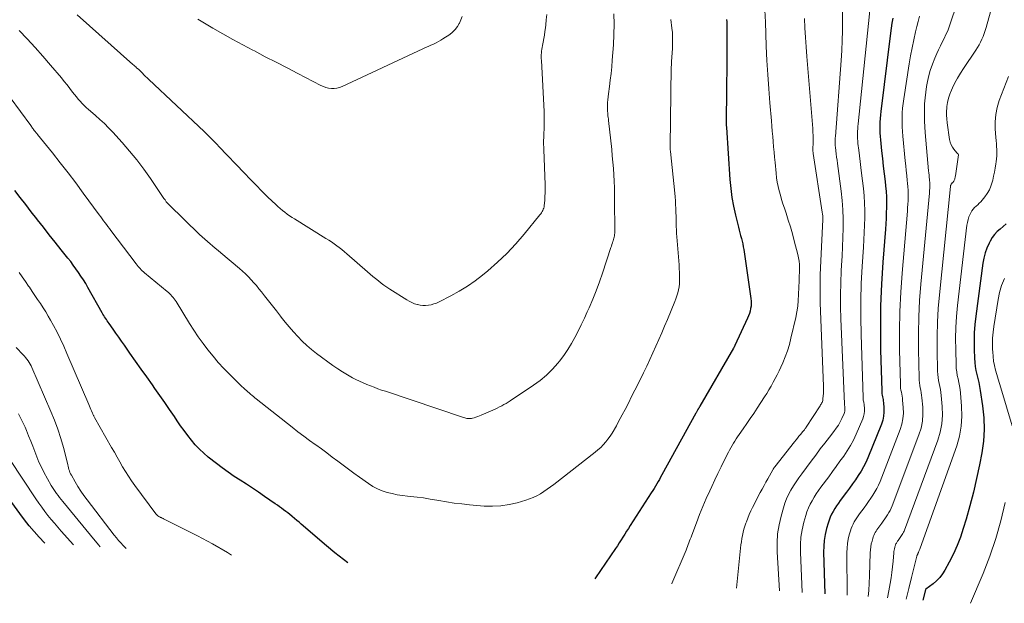
# Model space of a CAD drawing. Units: feet. Extents: x 2034998 to 2040001, y 535579 to 540008.
# Drawn here: x 2035587 to 2035750, y 535876 to 535972 of the extents above; entities that cross this region are included whole.
import ezdxf

# ---------------------------------------------------------------- set-up
doc = ezdxf.new("R2010")
doc.units = ezdxf.units.FT
doc.header["$LTSCALE"] = 100
doc.header["$MEASUREMENT"] = 0
doc.layers.add('CONTOUR INDEX', color=32, linetype='Continuous', lineweight=25)
doc.layers.add('CONTOUR INTERMEDIATE', color=40, linetype='Continuous', lineweight=15)

msp = doc.modelspace()

# ---------------------------------------------------------------- linework, layer by layer
at = {"layer": 'CONTOUR INDEX', "flags": 128}
for points, elevation in [([(2035731.31, 535972.47), (2035731.19, 535971.63), (2035731.07, 535970.78), (2035730.96, 535969.94), (2035729.35, 535957.03), (2035729.28, 535956.44), (2035729.23, 535955.86), (2035729.2, 535955.27), (2035729.18, 535954.68), (2035729.18, 535954.09), (2035729.19, 535953.5), (2035729.23, 535952.91), (2035729.28, 535952.32), (2035729.47, 535950.5), (2035729.61, 535949.24), (2035729.75, 535947.98), (2035729.89, 535946.72), (2035730.04, 535945.45), (2035730.12, 535944.71), (2035730.2, 535943.82), (2035730.26, 535942.93), (2035730.28, 535942.03), (2035730.27, 535941.14), (2035730.24, 535940.24), (2035730.2, 535939.34), (2035730.15, 535938.45), (2035730.09, 535937.55), (2035729.67, 535932.11), (2035729.45, 535928.49), (2035729.3, 535924.87), (2035729.27, 535921.24), (2035729.31, 535917.62), (2035729.49, 535910.84), (2035729.51, 535910.6), (2035729.53, 535910.35), (2035729.57, 535910.11), (2035729.62, 535909.87), (2035729.67, 535909.63), (2035729.71, 535909.39), (2035729.74, 535909.14), (2035729.77, 535908.9), (2035729.85, 535908), (2035729.86, 535907.31), (2035729.81, 535906.64), (2035729.66, 535905.97), (2035729.45, 535905.32), (2035727.22, 535899.79), (2035726.87, 535899.02), (2035726.5, 535898.27), (2035726.07, 535897.54), (2035725.62, 535896.83), (2035725.13, 535896.14), (2035724.64, 535895.45), (2035724.15, 535894.77), (2035723.65, 535894.08), (2035722.64, 535892.71), (2035722.33, 535892.27), (2035722.02, 535891.83), (2035721.74, 535891.38), (2035721.46, 535890.92), (2035721.2, 535890.45), (2035720.97, 535889.97), (2035720.78, 535889.48), (2035720.62, 535888.97), (2035720.37, 535888.08), (2035720.14, 535887.11), (2035719.98, 535886.13), (2035719.9, 535885.14), (2035719.89, 535884.15), (2035720.08, 535877.29)], 860), ([(2035703.84, 535972.23), (2035703.85, 535972.11), (2035703.86, 535971.98), (2035703.86, 535971.86), (2035703.86, 535971.73), (2035703.88, 535969.38), (2035703.89, 535968.09), (2035703.89, 535966.79), (2035703.88, 535965.49), (2035703.87, 535964.19), (2035703.84, 535961.33), (2035703.83, 535960.57), (2035703.82, 535959.81), (2035703.81, 535959.05), (2035703.8, 535958.29), (2035703.78, 535957.57), (2035703.78, 535957.17), (2035703.77, 535956.77), (2035703.77, 535956.37), (2035703.77, 535955.96), (2035703.77, 535955.56), (2035703.78, 535955.16), (2035703.79, 535954.76), (2035703.82, 535954.37), (2035704.4, 535945.8), (2035704.54, 535944.31), (2035704.73, 535942.82), (2035704.99, 535941.35), (2035705.31, 535939.88), (2035705.8, 535937.88), (2035705.92, 535937.42), (2035706.03, 535936.96), (2035706.16, 535936.5), (2035706.28, 535936.04), (2035706.4, 535935.58), (2035706.51, 535935.12), (2035706.6, 535934.65), (2035706.67, 535934.18), (2035707.85, 535926.11), (2035707.9, 535925.69), (2035707.91, 535925.27), (2035707.88, 535924.86), (2035707.82, 535924.44), (2035707.73, 535924.03), (2035707.62, 535923.62), (2035707.48, 535923.22), (2035707.31, 535922.83), (2035705.22, 535918.33), (2035705.19, 535918.27), (2035705.16, 535918.21), (2035705.13, 535918.15), (2035705.1, 535918.1), (2035705.07, 535918.04), (2035705.04, 535917.98), (2035705.01, 535917.92), (2035704.98, 535917.87), (2035699.42, 535908.29), (2035699.37, 535908.21), (2035699.32, 535908.14), (2035699.28, 535908.06), (2035699.23, 535907.98), (2035699.15, 535907.86), (2035699.14, 535907.84), (2035699.13, 535907.83), (2035699.12, 535907.81), (2035699.11, 535907.8), (2035699.07, 535907.73), (2035699.06, 535907.71), (2035699.05, 535907.7), (2035699.04, 535907.68), (2035699.03, 535907.66), (2035698.95, 535907.51), (2035698.9, 535907.41), (2035698.85, 535907.32), (2035698.8, 535907.22), (2035698.75, 535907.13), (2035693.14, 535896.95), (2035692.93, 535896.58), (2035692.72, 535896.2), (2035692.51, 535895.83), (2035692.29, 535895.46), (2035692.07, 535895.09), (2035691.85, 535894.72), (2035691.63, 535894.35), (2035691.39, 535893.99), (2035687.92, 535888.59), (2035687.61, 535888.11), (2035687.31, 535887.63), (2035687.01, 535887.15), (2035686.71, 535886.67), (2035686.4, 535886.19), (2035686.1, 535885.72), (2035685.78, 535885.24), (2035685.47, 535884.77), (2035682.17, 535879.91), (2035682.06, 535879.76)], 880), ([(2035641.22, 535882.42), (2035640.48, 535882.96), (2035639.08, 535884.07), (2035637.7, 535885.21), (2035633.52, 535888.8), (2035633.15, 535889.11), (2035632.78, 535889.43), (2035632.4, 535889.74), (2035632.03, 535890.05), (2035631.94, 535890.12), (2035631.61, 535890.39), (2035631.27, 535890.66), (2035630.94, 535890.92), (2035630.6, 535891.18), (2035630.25, 535891.44), (2035629.91, 535891.69), (2035629.56, 535891.94), (2035629.21, 535892.19), (2035627.45, 535893.4), (2035626.45, 535894.08), (2035625.45, 535894.75), (2035624.43, 535895.4), (2035623.41, 535896.05), (2035622.4, 535896.7), (2035621.4, 535897.38), (2035620.43, 535898.09), (2035619.48, 535898.83), (2035618.13, 535899.9), (2035617.38, 535900.54), (2035616.66, 535901.22), (2035615.98, 535901.94), (2035615.34, 535902.69), (2035614.73, 535903.47), (2035614.13, 535904.26), (2035613.56, 535905.07), (2035613, 535905.89), (2035612.53, 535906.59), (2035611.74, 535907.76), (2035610.94, 535908.93), (2035610.14, 535910.09), (2035609.32, 535911.24), (2035608.91, 535911.82), (2035607.98, 535913.13), (2035607.05, 535914.45), (2035606.12, 535915.77), (2035605.19, 535917.08), (2035604.28, 535918.38), (2035603.81, 535919.05), (2035603.33, 535919.72), (2035602.86, 535920.39), (2035602.38, 535921.06), (2035601.74, 535921.95), (2035601.59, 535922.17), (2035601.44, 535922.39), (2035601.29, 535922.62), (2035601.14, 535922.84), (2035600.99, 535923.06), (2035600.85, 535923.29), (2035600.72, 535923.52), (2035600.58, 535923.75), (2035598.23, 535927.94), (2035597.86, 535928.57), (2035597.48, 535929.2), (2035597.08, 535929.81), (2035596.68, 535930.43), (2035596.25, 535931.02), (2035595.82, 535931.62), (2035595.38, 535932.2), (2035594.92, 535932.78), (2035593.81, 535934.16), (2035592.82, 535935.4), (2035591.84, 535936.63), (2035590.86, 535937.88), (2035589.88, 535939.12), (2035589.76, 535939.28), (2035588.85, 535940.45), (2035587.94, 535941.62), (2035587.03, 535942.79), (2035586.12, 535943.96)], 880), ([(2035750.06, 535938.46), (2035749.58, 535938.01), (2035749.08, 535937.59), (2035748.59, 535937.16), (2035748.15, 535936.69), (2035747.77, 535936.17), (2035747.44, 535935.61), (2035747.24, 535935.23), (2035746.88, 535934.44), (2035746.58, 535933.64), (2035746.36, 535932.8), (2035746.2, 535931.95), (2035745.04, 535923.21), (2035744.9, 535921.83), (2035744.79, 535920.44), (2035744.76, 535919.04), (2035744.78, 535917.65), (2035744.83, 535916.22), (2035744.88, 535915.54), (2035744.96, 535914.87), (2035745.08, 535914.2), (2035745.23, 535913.54), (2035745.39, 535912.88), (2035745.54, 535912.22), (2035745.67, 535911.55), (2035745.79, 535910.88), (2035746.18, 535908.34), (2035746.37, 535906.4), (2035746.44, 535904.47), (2035746.3, 535902.54), (2035746.03, 535900.61), (2035745.64, 535898.62), (2035745.17, 535896.36), (2035744.65, 535894.1), (2035744.07, 535891.86), (2035743.44, 535889.64), (2035742.98, 535888.11), (2035742.5, 535886.67), (2035741.97, 535885.26), (2035741.34, 535883.88), (2035740.66, 535882.53), (2035739.93, 535881.2), (2035739.53, 535880.57), (2035739.08, 535879.97), (2035738.56, 535879.44), (2035737.99, 535878.94), (2035736.81, 535878.04), (2035736.74, 535877.94), (2035736.28, 535876.24)], 840), ([(2035591.11, 535885.67), (2035591.04, 535885.74), (2035590.18, 535886.66), (2035589.34, 535887.6), (2035588.51, 535888.55), (2035587.73, 535889.53), (2035586.97, 535890.54), (2035584.75, 535893.59)], 860)]:
    msp.add_lwpolyline(points, dxfattribs=dict(at, elevation=elevation))
at = {"layer": 'CONTOUR INTERMEDIATE', "flags": 128}
for points, elevation in [([(2035752.34, 535991.09), (2035746.76, 535970.9), (2035746.61, 535970.41), (2035746.45, 535969.92), (2035746.27, 535969.44), (2035746.07, 535968.96), (2035745.85, 535968.49), (2035745.61, 535968.04), (2035745.35, 535967.59), (2035745.07, 535967.16), (2035743.01, 535964.11), (2035742.52, 535963.34), (2035742.04, 535962.55), (2035741.6, 535961.74), (2035741.19, 535960.92), (2035741.02, 535960.56), (2035740.74, 535959.9), (2035740.52, 535959.23), (2035740.37, 535958.53), (2035740.27, 535957.83), (2035740.25, 535957.61), (2035740.22, 535957), (2035740.21, 535956.39), (2035740.25, 535955.78), (2035740.31, 535955.17), (2035740.71, 535952.37), (2035740.81, 535951.93), (2035740.95, 535951.52), (2035741.17, 535951.14), (2035741.43, 535950.77), (2035741.94, 535950.18), (2035741.99, 535950.13), (2035742.03, 535950.09), (2035742.07, 535950.04), (2035742.12, 535950), (2035742.2, 535949.9), (2035742.21, 535949.86), (2035741.67, 535946.36), (2035741.65, 535946.23), (2035741.63, 535946.1), (2035741.6, 535945.98), (2035741.56, 535945.85), (2035741.56, 535945.82), (2035741.52, 535945.71), (2035741.47, 535945.61), (2035741.42, 535945.51), (2035741.35, 535945.42), (2035741.28, 535945.33), (2035741.24, 535945.28), (2035741.2, 535945.24), (2035741.15, 535945.2), (2035741.11, 535945.16), (2035741.06, 535945.12), (2035741.02, 535945.08), (2035740.99, 535945.03), (2035740.96, 535944.98), (2035740.95, 535944.94), (2035740.92, 535944.86), (2035740.89, 535944.78), (2035740.87, 535944.7), (2035740.86, 535944.62), (2035739.03, 535926.72), (2035738.84, 535924.45), (2035738.71, 535922.18), (2035738.66, 535919.9), (2035738.66, 535917.62), (2035738.73, 535914.07), (2035738.76, 535913.57), (2035738.8, 535913.07), (2035738.89, 535912.57), (2035738.99, 535912.07), (2035739.1, 535911.58), (2035739.2, 535911.08), (2035739.27, 535910.58), (2035739.33, 535910.08), (2035739.49, 535908.23), (2035739.52, 535906.81), (2035739.43, 535905.4), (2035739.15, 535904.03), (2035738.75, 535902.67), (2035733.27, 535887.83), (2035733.19, 535887.64), (2035733.11, 535887.46), (2035733.01, 535887.28), (2035732.9, 535887.1), (2035732.79, 535886.93), (2035732.67, 535886.76), (2035732.55, 535886.59), (2035732.43, 535886.42), (2035732.19, 535886.09), (2035732.12, 535885.99), (2035732.05, 535885.88), (2035731.98, 535885.77), (2035731.91, 535885.66), (2035731.85, 535885.55), (2035731.79, 535885.44), (2035731.75, 535885.32), (2035731.71, 535885.2), (2035731.65, 535884.98), (2035731.59, 535884.75), (2035731.54, 535884.51), (2035731.51, 535884.28), (2035731.48, 535884.04), (2035731.37, 535882.68), (2035731.28, 535881.76), (2035731.18, 535880.84), (2035731.05, 535879.93), (2035730.91, 535879.02), (2035730.69, 535877.76), (2035730.47, 535876.61)], 848), ([(2035723.03, 535974.29), (2035723.03, 535972.02), (2035723.01, 535970.37), (2035722.97, 535968.73), (2035722.89, 535967.09), (2035722.78, 535965.45), (2035721.83, 535952.88), (2035721.82, 535952.66), (2035721.81, 535952.44), (2035721.8, 535952.22), (2035721.79, 535952), (2035721.79, 535951.78), (2035721.8, 535951.56), (2035721.81, 535951.33), (2035721.84, 535951.11), (2035721.91, 535950.52), (2035721.98, 535950), (2035722.04, 535949.48), (2035722.11, 535948.96), (2035722.18, 535948.44), (2035722.79, 535943.84), (2035722.95, 535942.32), (2035723.07, 535940.79), (2035723.11, 535939.26), (2035723.11, 535937.72), (2035723.07, 535936.19), (2035723.01, 535934.65), (2035722.94, 535933.12), (2035722.86, 535931.59), (2035722.81, 535930.69), (2035722.73, 535928.71), (2035722.69, 535926.73), (2035722.7, 535924.75), (2035722.75, 535922.76), (2035723.31, 535908.68), (2035723.32, 535908.61), (2035723.33, 535908.54), (2035723.34, 535908.47), (2035723.35, 535908.4), (2035723.37, 535908.33), (2035723.38, 535908.26), (2035723.39, 535908.19), (2035723.4, 535908.11), (2035723.42, 535907.85), (2035723.42, 535907.65), (2035723.4, 535907.46), (2035723.35, 535907.26), (2035723.28, 535907.08), (2035722.92, 535906.29), (2035722.63, 535905.73), (2035722.32, 535905.17), (2035721.97, 535904.65), (2035721.59, 535904.14), (2035720.84, 535903.19), (2035720.07, 535902.21), (2035719.31, 535901.23), (2035718.57, 535900.23), (2035717.82, 535899.24), (2035716.27, 535897.12), (2035715.8, 535896.46), (2035715.34, 535895.8), (2035714.91, 535895.12), (2035714.49, 535894.43), (2035714.1, 535893.72), (2035713.76, 535893), (2035713.47, 535892.25), (2035713.23, 535891.48), (2035712.85, 535890.14), (2035712.52, 535888.68), (2035712.28, 535887.21), (2035712.2, 535885.73), (2035712.21, 535884.23), (2035712.59, 535877.78)], 868), ([(2035727.71, 535975.3), (2035725.59, 535954.96), (2035725.55, 535954.55), (2035725.52, 535954.15), (2035725.5, 535953.74), (2035725.49, 535953.34), (2035725.49, 535952.93), (2035725.5, 535952.53), (2035725.53, 535952.12)], 864), ([(2035741.87, 535974.59), (2035740.89, 535971.66), (2035740.66, 535971), (2035740.4, 535970.36), (2035740.12, 535969.72), (2035739.81, 535969.09), (2035739.5, 535968.47), (2035739.19, 535967.85), (2035738.89, 535967.21), (2035738.6, 535966.58), (2035738.28, 535965.85), (2035737.87, 535964.83), (2035737.52, 535963.8), (2035737.23, 535962.75), (2035737, 535961.68), (2035736.91, 535961.14), (2035736.76, 535960.2), (2035736.65, 535959.25), (2035736.58, 535958.3), (2035736.55, 535957.35), (2035736.55, 535956.39), (2035736.57, 535955.44), (2035736.62, 535954.48), (2035736.69, 535953.53), (2035737.25, 535947.22), (2035737.29, 535946.86), (2035737.32, 535946.5), (2035737.35, 535946.14), (2035737.39, 535945.78), (2035737.41, 535945.58), (2035737.43, 535945.32), (2035737.44, 535945.07), (2035737.45, 535944.81), (2035737.44, 535944.55), (2035737.43, 535944.3), (2035737.42, 535944.04), (2035737.4, 535943.78), (2035737.38, 535943.53), (2035735.97, 535928.5), (2035735.76, 535925.78), (2035735.61, 535923.06), (2035735.56, 535920.34), (2035735.57, 535917.61), (2035735.66, 535913), (2035735.68, 535912.58), (2035735.72, 535912.16), (2035735.78, 535911.75), (2035735.87, 535911.34), (2035735.96, 535910.93), (2035736.04, 535910.52), (2035736.09, 535910.1), (2035736.14, 535909.69), (2035736.28, 535908.15), (2035736.3, 535906.98), (2035736.22, 535905.82), (2035735.99, 535904.68), (2035735.65, 535903.55), (2035731.23, 535891.85), (2035731.07, 535891.47), (2035730.89, 535891.08), (2035730.69, 535890.72), (2035730.47, 535890.36), (2035730.23, 535890.01), (2035729.99, 535889.66), (2035729.75, 535889.31), (2035729.5, 535888.97), (2035729.01, 535888.3), (2035728.85, 535888.08), (2035728.71, 535887.87), (2035728.56, 535887.64), (2035728.43, 535887.42), (2035728.3, 535887.19), (2035728.19, 535886.95), (2035728.09, 535886.7), (2035728.01, 535886.45), (2035727.89, 535886.01), (2035727.77, 535885.53), (2035727.68, 535885.05), (2035727.63, 535884.57), (2035727.59, 535884.07), (2035727.48, 535880.24), (2035727.43, 535879.03), (2035727.35, 535877.83), (2035727.25, 535876.82)], 852), ([(2035674.1, 535973.03), (2035674.03, 535972.18), (2035673.95, 535971.34), (2035673.89, 535970.84), (2035673.81, 535970.25), (2035673.73, 535969.65), (2035673.62, 535969.06), (2035673.5, 535968.48), (2035673.38, 535967.91), (2035673.32, 535967.6), (2035673.27, 535967.3), (2035673.24, 535967), (2035673.21, 535966.69), (2035673.2, 535966.38), (2035673.2, 535966.08), (2035673.2, 535965.77), (2035673.21, 535965.46), (2035673.65, 535957.04), (2035673.68, 535956.35), (2035673.69, 535955.66), (2035673.69, 535954.97), (2035673.67, 535954.28), (2035673.63, 535953.25), (2035673.63, 535953.07), (2035673.62, 535952.9), (2035673.61, 535952.72), (2035673.6, 535952.55), (2035673.59, 535952.38), (2035673.59, 535952.2), (2035673.59, 535952.03), (2035673.59, 535951.86), (2035673.59, 535951.71), (2035673.59, 535951.47), (2035673.6, 535951.23), (2035673.61, 535950.98), (2035673.61, 535950.74), (2035673.83, 535944.87), (2035673.84, 535944.23), (2035673.84, 535943.59), (2035673.81, 535942.96), (2035673.76, 535942.32), (2035673.68, 535941.49), (2035673.65, 535941.28), (2035673.6, 535941.06), (2035673.53, 535940.86), (2035673.44, 535940.66), (2035673.34, 535940.46), (2035673.22, 535940.27), (2035673.1, 535940.09), (2035672.96, 535939.92), (2035670.37, 535936.73), (2035668.97, 535935.12), (2035667.52, 535933.57), (2035665.97, 535932.11), (2035664.37, 535930.7), (2035663.5, 535929.99), (2035662.26, 535929.03), (2035660.98, 535928.13), (2035659.64, 535927.31), (2035658.26, 535926.56), (2035656.29, 535925.55), (2035655.87, 535925.36), (2035655.44, 535925.2), (2035654.99, 535925.07), (2035654.54, 535924.98), (2035654.08, 535924.94), (2035653.63, 535924.94), (2035653.17, 535924.99), (2035652.72, 535925.09), (2035652.69, 535925.1), (2035652.23, 535925.25), (2035651.79, 535925.42), (2035651.36, 535925.64), (2035650.94, 535925.87), (2035648.13, 535927.65), (2035647.64, 535927.97), (2035647.17, 535928.3), (2035646.71, 535928.65), (2035646.26, 535929.02), (2035645.81, 535929.39), (2035645.37, 535929.76), (2035644.93, 535930.14), (2035644.49, 535930.52), (2035641.05, 535933.5), (2035640.64, 535933.84), (2035640.22, 535934.18), (2035639.8, 535934.51), (2035639.37, 535934.83), (2035638.94, 535935.14), (2035638.5, 535935.45), (2035638.05, 535935.74), (2035637.6, 535936.03), (2035632.4, 535939.25), (2035631.99, 535939.52), (2035631.58, 535939.79), (2035631.18, 535940.07), (2035630.78, 535940.36), (2035630.39, 535940.66), (2035630.01, 535940.97), (2035629.64, 535941.29), (2035629.28, 535941.63), (2035628, 535942.87), (2035627.01, 535943.84), (2035626.03, 535944.82), (2035625.06, 535945.81), (2035624.1, 535946.81), (2035619.88, 535951.25), (2035619.58, 535951.57), (2035619.28, 535951.88), (2035618.98, 535952.19), (2035618.67, 535952.5), (2035618.37, 535952.8), (2035618.06, 535953.11), (2035617.75, 535953.41), (2035617.43, 535953.7), (2035608.3, 535962.31), (2035608.04, 535962.57), (2035607.77, 535962.83), (2035607.5, 535963.09), (2035607.24, 535963.35), (2035606.74, 535963.85), (2035606.63, 535963.95), (2035606.29, 535964.26), (2035606.14, 535964.4), (2035605.98, 535964.53), (2035605.83, 535964.67), (2035605.67, 535964.81), (2035596.45, 535973.02)], 892), ([(2035660.09, 535972.73), (2035659.9, 535972.18), (2035659.67, 535971.64), (2035659.64, 535971.58), (2035659.33, 535971.05), (2035658.97, 535970.56), (2035658.54, 535970.14), (2035658.05, 535969.76), (2035656.94, 535969.02), (2035656.58, 535968.79), (2035656.21, 535968.58), (2035655.84, 535968.39), (2035655.46, 535968.21), (2035655.35, 535968.16), (2035654.91, 535967.97), (2035654.47, 535967.77), (2035654.03, 535967.57), (2035653.59, 535967.37), (2035640.27, 535961.14), (2035639.84, 535960.98), (2035639.41, 535960.87), (2035638.95, 535960.82), (2035638.5, 535960.83), (2035638.04, 535960.89), (2035637.59, 535961), (2035637.16, 535961.15), (2035636.73, 535961.34), (2035632.97, 535963.28), (2035631.17, 535964.22), (2035629.37, 535965.15), (2035627.56, 535966.08), (2035625.76, 535967.02), (2035625.51, 535967.15), (2035623.84, 535968.03), (2035622.18, 535968.93), (2035620.54, 535969.86), (2035618.91, 535970.81), (2035616.43, 535972.27)], 896), ([(2035685.18, 535973.16), (2035685.23, 535971.45), (2035685.2, 535969.73), (2035685.12, 535968.02), (2035684.93, 535965.48), (2035684.84, 535964.39), (2035684.74, 535963.31), (2035684.61, 535962.22), (2035684.47, 535961.13), (2035684.31, 535959.94), (2035684.25, 535959.45), (2035684.2, 535958.97), (2035684.17, 535958.48), (2035684.16, 535957.99), (2035684.15, 535957.51), (2035684.16, 535957.26), (2035684.16, 535957.01), (2035684.18, 535956.77), (2035684.21, 535956.52), (2035684.23, 535956.28), (2035684.26, 535956.03), (2035684.29, 535955.78), (2035684.32, 535955.54), (2035684.84, 535950.74), (2035684.94, 535949.69), (2035685.04, 535948.64), (2035685.12, 535947.58), (2035685.19, 535946.53), (2035685.24, 535945.48), (2035685.28, 535944.42), (2035685.31, 535943.37), (2035685.33, 535942.32), (2035685.36, 535937.32), (2035685.35, 535937.11), (2035685.34, 535936.89), (2035685.32, 535936.68), (2035685.29, 535936.47), (2035685.25, 535936.26), (2035685.2, 535936.06), (2035685.15, 535935.85), (2035685.09, 535935.65), (2035685.05, 535935.54), (2035684.97, 535935.29), (2035684.89, 535935.03), (2035684.8, 535934.78), (2035684.72, 535934.52), (2035683.31, 535930.29), (2035682.81, 535928.84), (2035682.28, 535927.4), (2035681.7, 535925.98), (2035681.1, 535924.56), (2035680.81, 535923.9), (2035680.32, 535922.83), (2035679.82, 535921.77), (2035679.3, 535920.72), (2035678.77, 535919.67), (2035678.19, 535918.65), (2035677.58, 535917.65), (2035676.91, 535916.69), (2035676.2, 535915.76), (2035675.94, 535915.44), (2035675.04, 535914.41), (2035674.07, 535913.45), (2035673.03, 535912.57), (2035671.92, 535911.76), (2035668.08, 535909.19), (2035667.74, 535908.97), (2035667.39, 535908.76), (2035667.03, 535908.56), (2035666.67, 535908.36), (2035666.3, 535908.18), (2035665.93, 535908), (2035665.56, 535907.83), (2035665.18, 535907.66), (2035663.28, 535906.83), (2035662.99, 535906.71), (2035662.69, 535906.59), (2035662.39, 535906.49), (2035662.08, 535906.39), (2035661.83, 535906.32), (2035661.65, 535906.28), (2035661.46, 535906.25), (2035661.28, 535906.25), (2035661.09, 535906.26), (2035660.91, 535906.29), (2035660.72, 535906.33), (2035660.54, 535906.38), (2035660.36, 535906.43), (2035647.43, 535910.77), (2035646.8, 535910.98), (2035646.18, 535911.2), (2035645.56, 535911.43), (2035644.95, 535911.66), (2035644.33, 535911.91), (2035643.73, 535912.17), (2035643.13, 535912.45), (2035642.54, 535912.74), (2035642, 535913.01), (2035641.16, 535913.47), (2035640.33, 535913.96), (2035639.53, 535914.48), (2035638.74, 535915.03), (2035636.05, 535917.01), (2035635.22, 535917.66), (2035634.41, 535918.34), (2035633.65, 535919.06), (2035632.92, 535919.82), (2035632.22, 535920.6), (2035631.53, 535921.4), (2035630.86, 535922.22), (2035630.21, 535923.04), (2035630.09, 535923.2), (2035629.43, 535924.04), (2035628.77, 535924.89), (2035628.11, 535925.73), (2035627.44, 535926.57), (2035626.93, 535927.21), (2035626.51, 535927.72), (2035626.09, 535928.23), (2035625.66, 535928.72)], 888), ([(2035716.71, 535972.4), (2035716.8, 535970.83), (2035716.89, 535969.27), (2035717, 535967.7), (2035717.12, 535966.13), (2035718.09, 535954.19), (2035718.12, 535953.61), (2035718.15, 535953.04), (2035718.15, 535952.46), (2035718.14, 535951.89), (2035718.1, 535950.77), (2035718.1, 535950.75), (2035718.1, 535950.73), (2035718.1, 535950.71), (2035718.1, 535950.7), (2035718.1, 535950.62), (2035718.1, 535950.6), (2035718.1, 535950.58), (2035718.1, 535950.57), (2035718.1, 535950.55), (2035718.12, 535950.41), (2035718.13, 535950.32), (2035718.14, 535950.24), (2035718.16, 535950.15), (2035718.17, 535950.06), (2035719.67, 535940.35), (2035719.71, 535940.06), (2035719.73, 535939.77), (2035719.74, 535939.48), (2035719.74, 535939.18), (2035719.54, 535934.63), (2035719.49, 535933.47), (2035719.44, 535932.31), (2035719.39, 535931.16), (2035719.34, 535930), (2035719.31, 535928.84), (2035719.29, 535927.68), (2035719.3, 535926.52), (2035719.33, 535925.37), (2035719.84, 535911.61), (2035719.85, 535911.22), (2035719.85, 535910.82), (2035719.84, 535910.42), (2035719.82, 535910.02), (2035719.78, 535909.54), (2035719.77, 535909.39), (2035719.73, 535909.23), (2035719.68, 535909.08), (2035719.62, 535908.94), (2035719.55, 535908.79), (2035719.47, 535908.65), (2035719.39, 535908.52), (2035719.31, 535908.38), (2035717.01, 535904.84), (2035716.94, 535904.73), (2035716.86, 535904.63), (2035716.79, 535904.52), (2035716.71, 535904.42), (2035716.62, 535904.31), (2035716.59, 535904.26), (2035716.55, 535904.21), (2035716.51, 535904.17), (2035716.47, 535904.12), (2035716.05, 535903.62), (2035715.81, 535903.33), (2035715.56, 535903.03), (2035715.32, 535902.73), (2035715.08, 535902.43), (2035711.8, 535898.28), (2035711.71, 535898.16), (2035711.63, 535898.04), (2035711.55, 535897.92), (2035711.48, 535897.8), (2035710.65, 535896.31), (2035710.34, 535895.75), (2035710.03, 535895.18), (2035709.72, 535894.61), (2035709.42, 535894.03), (2035708.15, 535891.56), (2035707.87, 535890.98), (2035707.6, 535890.39), (2035707.35, 535889.8), (2035707.12, 535889.2), (2035707.04, 535888.98), (2035706.87, 535888.48), (2035706.71, 535887.98), (2035706.59, 535887.46), (2035706.47, 535886.95), (2035706.38, 535886.43), (2035706.3, 535885.91), (2035706.22, 535885.38), (2035706.16, 535884.86), (2035705.47, 535878.24)], 872), ([(2035710.18, 535973.75), (2035710.25, 535971.79), (2035710.33, 535969.83), (2035710.41, 535967.79), (2035710.52, 535965.45), (2035710.65, 535963.11), (2035710.81, 535960.77), (2035711, 535958.43)], 876), ([(2035735.73, 535972.78), (2035735.51, 535971.92), (2035735.3, 535971.06), (2035735.08, 535970.16), (2035734.78, 535968.85), (2035734.5, 535967.53), (2035734.25, 535966.2), (2035734.03, 535964.87), (2035733.13, 535959.09), (2035733.03, 535958.33), (2035732.95, 535957.56), (2035732.9, 535956.79), (2035732.87, 535956.01), (2035732.87, 535955.24), (2035732.89, 535954.47), (2035732.93, 535953.7), (2035732.99, 535952.92), (2035733.39, 535948.86), (2035733.47, 535948.05), (2035733.55, 535947.24), (2035733.63, 535946.43), (2035733.72, 535945.62), (2035733.77, 535945.15), (2035733.82, 535944.57), (2035733.85, 535944), (2035733.86, 535943.42), (2035733.86, 535942.84), (2035733.84, 535942.27), (2035733.81, 535941.69), (2035733.77, 535941.12), (2035733.73, 535940.54), (2035732.85, 535930.3), (2035732.63, 535927.13), (2035732.48, 535923.96), (2035732.43, 535920.78), (2035732.45, 535917.61), (2035732.57, 535911.92), (2035732.59, 535911.59), (2035732.62, 535911.26), (2035732.68, 535910.93), (2035732.74, 535910.61), (2035732.81, 535910.28), (2035732.87, 535909.95), (2035732.92, 535909.62), (2035732.95, 535909.29), (2035733.06, 535908.08), (2035733.08, 535907.15), (2035733.01, 535906.23), (2035732.82, 535905.33), (2035732.55, 535904.44), (2035729.21, 535895.84), (2035728.96, 535895.26), (2035728.68, 535894.69), (2035728.37, 535894.14), (2035728.04, 535893.6), (2035727.68, 535893.08), (2035727.31, 535892.56), (2035726.95, 535892.04), (2035726.57, 535891.52), (2035725.82, 535890.5), (2035725.59, 535890.18), (2035725.36, 535889.85), (2035725.15, 535889.51), (2035724.94, 535889.17), (2035724.75, 535888.82), (2035724.58, 535888.46), (2035724.44, 535888.09), (2035724.32, 535887.71), (2035724.13, 535887.04), (2035723.96, 535886.32), (2035723.83, 535885.59), (2035723.76, 535884.85), (2035723.73, 535884.11), (2035723.76, 535877.05)], 856), ([(2035694.64, 535972.25), (2035694.81, 535970.77), (2035694.87, 535970.06), (2035694.91, 535969.36), (2035694.92, 535968.66), (2035694.9, 535967.95), (2035694.87, 535967.26)], 884), ([(2035625.66, 535928.72), (2035625.22, 535929.21), (2035624.77, 535929.69), (2035624.3, 535930.16), (2035623.82, 535930.6), (2035623.32, 535931.04), (2035620.19, 535933.68), (2035619.75, 535934.05), (2035619.3, 535934.42), (2035618.86, 535934.79), (2035618.42, 535935.15), (2035617.98, 535935.53), (2035617.55, 535935.9), (2035617.12, 535936.29), (2035616.71, 535936.69), (2035611.6, 535941.64), (2035611.51, 535941.73), (2035611.43, 535941.82), (2035611.35, 535941.91), (2035611.27, 535942), (2035611.19, 535942.09), (2035611.12, 535942.19), (2035611.05, 535942.29), (2035610.98, 535942.39), (2035610.9, 535942.51), (2035610.8, 535942.66), (2035610.69, 535942.82), (2035610.59, 535942.98), (2035610.48, 535943.14), (2035608.56, 535945.96), (2035607.46, 535947.5), (2035606.32, 535949.01), (2035605.12, 535950.47), (2035603.88, 535951.9), (2035602.35, 535953.58), (2035601.66, 535954.31), (2035600.95, 535955.02), (2035600.22, 535955.71), (2035599.47, 535956.37), (2035598.67, 535957.06), (2035598.31, 535957.37), (2035597.96, 535957.69), (2035597.62, 535958.03), (2035597.28, 535958.36), (2035596.95, 535958.71), (2035596.64, 535959.07), (2035596.33, 535959.44), (2035596.04, 535959.81), (2035595.71, 535960.24), (2035595.26, 535960.83), (2035594.79, 535961.41), (2035594.32, 535961.99), (2035593.84, 535962.57), (2035592.06, 535964.68), (2035590.79, 535966.15), (2035589.51, 535967.6), (2035588.19, 535969.02), (2035586.85, 535970.41)], 888), ([(2035694.87, 535967.26), (2035694.85, 535966.9), (2035694.83, 535966.54), (2035694.81, 535966.18), (2035694.78, 535965.82), (2035694.75, 535965.45), (2035694.73, 535965.09), (2035694.71, 535964.73), (2035694.7, 535964.37), (2035694.49, 535951.26), (2035694.49, 535951.15), (2035694.5, 535951.05), (2035694.5, 535950.94), (2035694.51, 535950.83), (2035694.52, 535950.72), (2035694.53, 535950.61), (2035694.54, 535950.5), (2035694.55, 535950.39), (2035695.26, 535943.52), (2035695.32, 535942.89), (2035695.37, 535942.26), (2035695.41, 535941.63), (2035695.44, 535940.99), (2035695.45, 535940.87), (2035695.46, 535940.3), (2035695.48, 535939.73), (2035695.49, 535939.16), (2035695.51, 535938.59), (2035695.52, 535938.01), (2035695.54, 535937.44), (2035695.58, 535936.87), (2035695.62, 535936.3), (2035695.94, 535932.32), (2035695.98, 535931.69), (2035696.02, 535931.06), (2035696.05, 535930.43), (2035696.07, 535929.79), (2035696.08, 535929.55), (2035696.07, 535929.04), (2035696.04, 535928.54), (2035695.98, 535928.04), (2035695.88, 535927.54), (2035695.76, 535927.04), (2035695.62, 535926.55), (2035695.45, 535926.07), (2035695.27, 535925.6), (2035694.06, 535922.66), (2035693.6, 535921.55), (2035693.13, 535920.43), (2035692.65, 535919.32), (2035692.16, 535918.21), (2035691.67, 535917.11), (2035691.16, 535916.01), (2035690.64, 535914.92), (2035690.11, 535913.83), (2035689.21, 535912.02), (2035688.68, 535910.95), (2035688.14, 535909.89), (2035687.6, 535908.83), (2035687.05, 535907.78), (2035686.56, 535906.85), (2035686.25, 535906.26), (2035685.93, 535905.67), (2035685.61, 535905.08), (2035685.29, 535904.5), (2035685.23, 535904.4), (2035684.92, 535903.87), (2035684.58, 535903.36), (2035684.23, 535902.87), (2035683.85, 535902.39), (2035683.45, 535901.93), (2035683.02, 535901.49), (2035682.57, 535901.09), (2035682.11, 535900.7), (2035675.27, 535895.38), (2035674.73, 535894.97), (2035674.18, 535894.58), (2035673.62, 535894.21), (2035673.06, 535893.84), (2035672.47, 535893.51), (2035671.88, 535893.22), (2035671.26, 535892.97), (2035670.62, 535892.75), (2035669.22, 535892.34), (2035667.87, 535892.03), (2035666.51, 535891.82), (2035665.13, 535891.76), (2035663.74, 535891.8), (2035661.35, 535892.02), (2035660.07, 535892.15), (2035658.8, 535892.3), (2035657.54, 535892.49), (2035656.28, 535892.71), (2035655.92, 535892.77), (2035654.84, 535892.96), (2035653.75, 535893.13), (2035652.66, 535893.27), (2035651.56, 535893.39), (2035651.08, 535893.43), (2035650.23, 535893.54), (2035649.38, 535893.67), (2035648.54, 535893.85), (2035647.71, 535894.06), (2035646.9, 535894.32), (2035646.12, 535894.65), (2035645.37, 535895.05), (2035644.65, 535895.5), (2035643.14, 535896.56), (2035642.23, 535897.21), (2035641.32, 535897.87), (2035640.42, 535898.54), (2035639.53, 535899.22), (2035638.64, 535899.9), (2035637.74, 535900.58), (2035636.83, 535901.24), (2035635.92, 535901.9), (2035635.82, 535901.97), (2035634.86, 535902.66), (2035633.91, 535903.36), (2035632.96, 535904.08), (2035632.03, 535904.81), (2035626.07, 535909.52), (2035625.84, 535909.71), (2035625.6, 535909.9), (2035625.37, 535910.09), (2035625.14, 535910.29), (2035624.91, 535910.49), (2035624.68, 535910.69), (2035624.45, 535910.89), (2035624.22, 535911.09), (2035624.19, 535911.12), (2035623.95, 535911.34), (2035623.71, 535911.56), (2035623.47, 535911.78), (2035623.24, 535912.01), (2035621.63, 535913.6), (2035620.69, 535914.56), (2035619.79, 535915.54), (2035618.92, 535916.56), (2035618.07, 535917.6), (2035617.27, 535918.67), (2035616.49, 535919.76), (2035615.74, 535920.87), (2035615.02, 535922), (2035612.8, 535925.6), (2035612.64, 535925.83), (2035612.48, 535926.06), (2035612.31, 535926.29), (2035612.13, 535926.51), (2035611.94, 535926.71), (2035611.74, 535926.92), (2035611.54, 535927.11), (2035611.33, 535927.29), (2035607.59, 535930.36), (2035607.4, 535930.53), (2035607.21, 535930.69), (2035607.04, 535930.87), (2035606.86, 535931.05), (2035606.69, 535931.23), (2035606.53, 535931.42), (2035606.37, 535931.62), (2035606.22, 535931.81), (2035602.02, 535937.36), (2035601.78, 535937.68), (2035601.54, 535938), (2035601.3, 535938.32), (2035601.06, 535938.63), (2035600.82, 535938.95), (2035600.59, 535939.27), (2035600.35, 535939.59), (2035600.11, 535939.91), (2035597.46, 535943.53), (2035596.22, 535945.21), (2035594.95, 535946.88), (2035593.66, 535948.53), (2035592.36, 535950.17), (2035589.91, 535953.2), (2035589.82, 535953.32), (2035589.72, 535953.43), (2035589.63, 535953.55), (2035589.54, 535953.66), (2035589.44, 535953.78), (2035589.35, 535953.9), (2035589.26, 535954.02), (2035589.17, 535954.14), (2035589.16, 535954.16), (2035589.07, 535954.29), (2035588.97, 535954.42), (2035588.88, 535954.55), (2035588.79, 535954.68), (2035585.36, 535959.35)], 884), ([(2035750.47, 535962.82), (2035748.94, 535958.81), (2035748.59, 535957.67), (2035748.35, 535956.51), (2035748.25, 535955.32), (2035748.27, 535954.13), (2035748.38, 535952.7), (2035748.41, 535952.2), (2035748.45, 535951.7), (2035748.48, 535951.21), (2035748.51, 535950.71), (2035748.52, 535950.21), (2035748.52, 535949.71), (2035748.48, 535949.21), (2035748.43, 535948.72), (2035748.38, 535948.35), (2035748.27, 535947.67), (2035748.15, 535947), (2035748, 535946.33), (2035747.85, 535945.66), (2035747.77, 535945.35), (2035747.56, 535944.69), (2035747.29, 535944.06), (2035746.94, 535943.47), (2035746.54, 535942.91), (2035746.11, 535942.38), (2035745.88, 535942.11), (2035745.63, 535941.85), (2035745.37, 535941.61), (2035745.09, 535941.38), (2035744.83, 535941.14), (2035744.59, 535940.88), (2035744.39, 535940.6), (2035744.22, 535940.29), (2035744.11, 535940.06), (2035743.92, 535939.61), (2035743.76, 535939.15), (2035743.65, 535938.68), (2035743.57, 535938.21), (2035742.05, 535924.96), (2035741.87, 535923.14), (2035741.75, 535921.31), (2035741.71, 535919.47), (2035741.72, 535917.63), (2035741.79, 535915.15), (2035741.82, 535914.55), (2035741.89, 535913.97), (2035741.99, 535913.39), (2035742.11, 535912.81), (2035742.25, 535912.23), (2035742.36, 535911.65), (2035742.45, 535911.06), (2035742.52, 535910.47), (2035742.71, 535908.3), (2035742.76, 535906.64), (2035742.65, 535904.99), (2035742.34, 535903.37), (2035741.89, 535901.77), (2035735.85, 535884.82), (2035735.8, 535884.69), (2035735.75, 535884.56), (2035735.7, 535884.44), (2035735.65, 535884.31), (2035735.6, 535884.19), (2035735.57, 535884.12), (2035735.54, 535884.06), (2035735.51, 535883.99), (2035735.48, 535883.93), (2035735.46, 535883.9), (2035735.44, 535883.85), (2035735.41, 535883.8), (2035735.39, 535883.75), (2035735.37, 535883.71), (2035735.35, 535883.66), (2035735.33, 535883.61), (2035735.31, 535883.55), (2035735.3, 535883.5), (2035734.43, 535879.98), (2035733.97, 535878.16), (2035733.52, 535876.42)], 844), ([(2035711, 535958.43), (2035711.25, 535955.48), (2035711.33, 535954.62), (2035711.4, 535953.76), (2035711.47, 535952.9), (2035711.54, 535952.04), (2035711.62, 535951.18), (2035711.69, 535950.32), (2035711.77, 535949.46), (2035711.85, 535948.6), (2035712.03, 535946.81), (2035712.12, 535946.08), (2035712.23, 535945.34), (2035712.37, 535944.62), (2035712.54, 535943.89), (2035712.73, 535943.18), (2035712.93, 535942.46), (2035713.16, 535941.75), (2035713.39, 535941.05), (2035713.68, 535940.21), (2035714.05, 535939.08), (2035714.41, 535937.94), (2035714.73, 535936.8), (2035715.04, 535935.65), (2035715.61, 535933.39), (2035715.73, 535932.83), (2035715.82, 535932.27), (2035715.87, 535931.7), (2035715.88, 535931.13), (2035715.88, 535930.64), (2035715.87, 535930.31), (2035715.86, 535929.98), (2035715.85, 535929.65), (2035715.84, 535929.32), (2035715.83, 535928.99), (2035715.82, 535928.66), (2035715.8, 535928.33), (2035715.79, 535928), (2035715.75, 535926.75), (2035715.7, 535925.79), (2035715.6, 535924.85), (2035715.45, 535923.9), (2035715.27, 535922.97), (2035714.49, 535919.55), (2035714.22, 535918.5), (2035713.91, 535917.47), (2035713.54, 535916.46), (2035713.13, 535915.46), (2035712.83, 535914.77), (2035712.53, 535914.13), (2035712.22, 535913.49), (2035711.89, 535912.87), (2035711.56, 535912.25), (2035711.2, 535911.64), (2035710.84, 535911.03), (2035710.47, 535910.43), (2035710.09, 535909.83), (2035708.88, 535907.96), (2035708.32, 535907.11), (2035707.76, 535906.26), (2035707.18, 535905.42), (2035706.59, 535904.58), (2035705.9, 535903.61), (2035705.66, 535903.26), (2035705.42, 535902.91), (2035705.19, 535902.54), (2035704.97, 535902.18), (2035704.75, 535901.81), (2035704.54, 535901.44), (2035704.34, 535901.06), (2035704.14, 535900.68), (2035703.46, 535899.32), (2035702.94, 535898.26), (2035702.41, 535897.19), (2035701.9, 535896.13), (2035701.39, 535895.05), (2035701.06, 535894.34), (2035700.46, 535893.04), (2035699.89, 535891.72), (2035699.35, 535890.39), (2035698.84, 535889.05), (2035698.07, 535886.97), (2035697.96, 535886.66), (2035697.84, 535886.35), (2035697.73, 535886.04), (2035697.61, 535885.73), (2035697.5, 535885.42), (2035697.38, 535885.11), (2035697.26, 535884.81), (2035697.13, 535884.5), (2035694.78, 535878.98), (2035694.76, 535878.94)], 876), ([(2035725.53, 535952.12), (2035725.56, 535951.72), (2035725.69, 535950.63), (2035725.8, 535949.68), (2035725.91, 535948.73), (2035726.03, 535947.78), (2035726.14, 535946.83), (2035726.46, 535944.28), (2035726.58, 535943.07), (2035726.67, 535941.86), (2035726.7, 535940.65), (2035726.69, 535939.43), (2035726.65, 535938.21), (2035726.6, 535937), (2035726.54, 535935.78), (2035726.46, 535934.57), (2035726.25, 535931.39), (2035726.11, 535928.59), (2035726.02, 535925.79), (2035726.02, 535922.99), (2035726.07, 535920.18), (2035726.4, 535909.76), (2035726.41, 535909.6), (2035726.43, 535909.45), (2035726.45, 535909.29), (2035726.49, 535909.13), (2035726.52, 535908.98), (2035726.55, 535908.82), (2035726.57, 535908.67), (2035726.59, 535908.51), (2035726.64, 535907.93), (2035726.64, 535907.48), (2035726.61, 535907.05), (2035726.5, 535906.62), (2035726.36, 535906.2), (2035725.28, 535903.66), (2035724.83, 535902.71), (2035724.35, 535901.79), (2035723.8, 535900.9), (2035723.21, 535900.04), (2035722.59, 535899.19), (2035721.97, 535898.34), (2035721.35, 535897.5), (2035720.73, 535896.65), (2035719.45, 535894.91), (2035719.06, 535894.37), (2035718.68, 535893.81), (2035718.32, 535893.25), (2035717.97, 535892.68), (2035717.65, 535892.09), (2035717.37, 535891.49), (2035717.13, 535890.86), (2035716.92, 535890.23), (2035716.61, 535889.11), (2035716.33, 535887.89), (2035716.13, 535886.67), (2035716.05, 535885.44), (2035716.04, 535884.19), (2035716.35, 535877.53)], 864), ([(2035621.97, 535883.67), (2035621.32, 535884.1), (2035618.86, 535885.55), (2035616.35, 535886.9), (2035610.75, 535889.71), (2035610.66, 535889.75), (2035610.58, 535889.78), (2035610.5, 535889.82), (2035610.41, 535889.85), (2035610.33, 535889.88), (2035610.24, 535889.92), (2035610.16, 535889.96), (2035610.08, 535890), (2035609.96, 535890.08), (2035609.82, 535890.17), (2035609.69, 535890.27), (2035609.58, 535890.39), (2035609.48, 535890.51), (2035605.97, 535895.21), (2035605.43, 535895.96), (2035604.92, 535896.72), (2035604.43, 535897.5), (2035603.97, 535898.29), (2035603.51, 535899.09), (2035603.06, 535899.88), (2035602.61, 535900.68), (2035602.15, 535901.48), (2035599.32, 535906.46), (2035599.28, 535906.55), (2035599.23, 535906.63), (2035599.19, 535906.71), (2035599.15, 535906.79), (2035599.11, 535906.88), (2035599.07, 535906.96), (2035599.03, 535907.05), (2035598.99, 535907.14), (2035598.85, 535907.51), (2035598.73, 535907.78), (2035598.62, 535908.05), (2035598.51, 535908.32), (2035598.39, 535908.59), (2035594.77, 535917.02), (2035594.25, 535918.2), (2035593.7, 535919.37), (2035593.12, 535920.52), (2035592.52, 535921.66), (2035592.05, 535922.51), (2035591.66, 535923.21), (2035591.25, 535923.91), (2035590.82, 535924.59), (2035590.38, 535925.27), (2035589.92, 535925.95), (2035589.47, 535926.62), (2035589.02, 535927.29), (2035588.56, 535927.96), (2035588.43, 535928.15), (2035587.9, 535928.91), (2035587.37, 535929.67), (2035586.84, 535930.43)], 876), ([(2035749.78, 535929.4), (2035749.31, 535928.28), (2035748.98, 535927.11), (2035748.72, 535925.92), (2035748.03, 535921.46), (2035747.91, 535920.52), (2035747.83, 535919.57), (2035747.81, 535918.61), (2035747.83, 535917.66), (2035747.84, 535917.28), (2035747.91, 535916.52), (2035748, 535915.76), (2035748.15, 535915.01), (2035748.33, 535914.27), (2035748.54, 535913.53), (2035748.76, 535912.79), (2035748.97, 535912.06), (2035749.19, 535911.32), (2035751.08, 535905.07)], 836), ([(2035604.55, 535884.8), (2035604.08, 535885.29), (2035603.69, 535885.7), (2035603.31, 535886.13), (2035602.94, 535886.57), (2035602.59, 535887.01), (2035598.12, 535892.8), (2035597.58, 535893.53), (2035597.07, 535894.26), (2035596.58, 535895.02), (2035596.12, 535895.79), (2035595.49, 535896.9), (2035595.37, 535897.13), (2035595.26, 535897.37), (2035595.17, 535897.61), (2035595.1, 535897.86), (2035595.03, 535898.11), (2035594.97, 535898.37), (2035594.9, 535898.62), (2035594.84, 535898.87), (2035594.18, 535901.45), (2035593.75, 535902.98), (2035593.27, 535904.49), (2035592.72, 535905.97), (2035592.12, 535907.44), (2035588.97, 535914.69), (2035588.83, 535914.98), (2035588.68, 535915.27), (2035588.51, 535915.54), (2035588.33, 535915.82), (2035588.14, 535916.08), (2035587.93, 535916.33), (2035587.72, 535916.58), (2035587.5, 535916.82), (2035586.38, 535917.98)], 872), ([(2035600.28, 535885.08), (2035600, 535885.41), (2035598.64, 535887.01), (2035594.06, 535892.57), (2035593.8, 535892.89), (2035593.55, 535893.21), (2035593.3, 535893.53), (2035593.05, 535893.85), (2035592.81, 535894.18), (2035592.58, 535894.52), (2035592.36, 535894.87), (2035592.16, 535895.22), (2035590.97, 535897.38), (2035590.54, 535898.21), (2035590.13, 535899.05), (2035589.77, 535899.92), (2035589.43, 535900.79), (2035589.1, 535901.67), (2035588.77, 535902.54), (2035588.42, 535903.41), (2035588.06, 535904.28), (2035587.83, 535904.83), (2035587.32, 535905.95), (2035586.77, 535907.05)], 868), ([(2035595.83, 535885.37), (2035593.83, 535887.66), (2035593.27, 535888.3), (2035592.72, 535888.95), (2035592.17, 535889.6), (2035591.63, 535890.26), (2035591.1, 535890.92), (2035590.59, 535891.6), (2035590.09, 535892.29), (2035589.62, 535893), (2035585.34, 535899.5)], 864), ([(2035749.88, 535892.37), (2035749.19, 535889.38), (2035748.38, 535886.43), (2035747.39, 535883.53), (2035746.28, 535880.67), (2035744.19, 535875.72)], 836)]:
    msp.add_lwpolyline(points, dxfattribs=dict(at, elevation=elevation))

doc.saveas('drawing.dxf')
